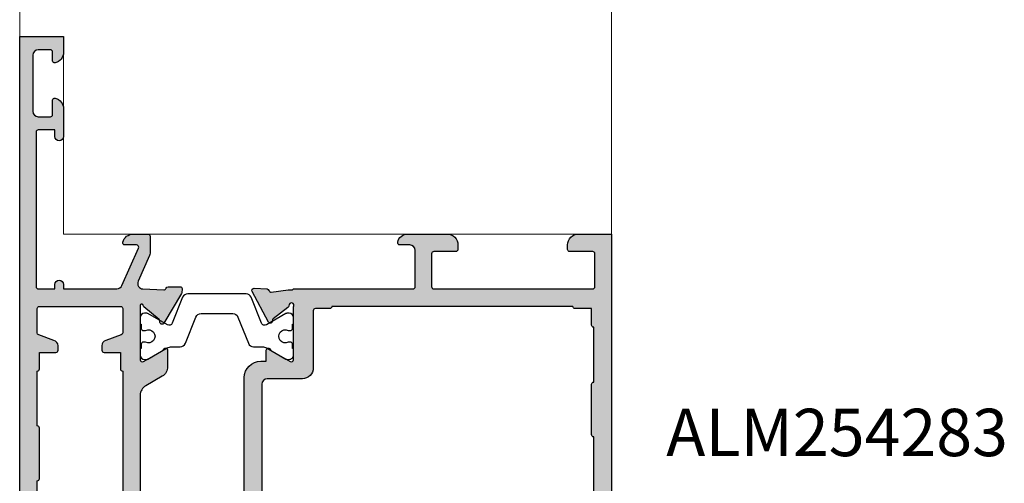
# Model space of a CAD drawing. Units: millimetres. Extents: x -286258 to 33593, y -306866 to 120414.
# Drawn here: x 27567 to 27656, y 4131 to 4173 of the extents above; entities that cross this region are included whole.
import ezdxf

# ---------------------------------------------------------------- set-up
doc = ezdxf.new("R2010")
doc.units = ezdxf.units.MM
for name, color, linetype in [('070_TEXT', 4, 'Continuous'), ('AL_EDGE', 40, 'Continuous'), ('DIM_1', 252, 'Continuous'), ('DIM_2', 253, 'Continuous'), ('poliamida', 4, 'Continuous')]:
    doc.layers.add(name, color=color, linetype=linetype)
doc.styles.add('TEXT', font='arial.ttf')

msp = doc.modelspace()

# ---------------------------------------------------------------- hatches: boundary and pattern name
at = {"layer": 'DIM_2'}
h = msp.add_hatch(color=256, dxfattribs=at)
edge = h.paths.add_edge_path()
edge.add_line((27577.57055415236, 4106.584011314204), (27577.57052666345, 4106.583983833203))
edge.add_line((27577.57052666345, 4106.583983833203), (27576.07055415236, 4106.583983833203))
edge.add_line((27576.07055415236, 4106.583983833203), (27576.07055415236, 4103.583983833203))
edge.add_line((27576.07055415236, 4103.583983833203), (27574.57055415236, 4103.583983833203))
edge.add_line((27574.57055415236, 4103.583983833203), (27574.57055415236, 4112.583983833203))
edge.add_line((27574.57055415236, 4112.583983833203), (27566.57055415236, 4112.583983833203))
edge.add_line((27566.57055415236, 4112.583983833203), (27566.57055415236, 4148.584011314204))
edge.add_line((27566.57055415236, 4148.584011314204), (27566.57055415236, 4171.584011314204))
edge.add_line((27566.57055415236, 4171.584011314204), (27570.57055415236, 4171.584011314204))
edge.add_line((27570.57055415236, 4171.584011314204), (27570.57055415236, 4170.158608314348))
edge.add_arc((27569.57055415221, 4170.158608314534), 1.000000000149157, 284.47749736772965, 359.99999998936954, ccw=False)
edge.add_arc((27569.77055399207, 4169.384011438236), 0.1999998397048436, 179.9999999676916, 284.47749734602917, ccw=False)
edge.add_line((27569.57055415236, 4169.384011438349), (27569.57055415236, 4170.184011314297))
edge.add_arc((27569.37055415218, 4170.184011314302), 0.2000000001826265, 359.9999999986973, 450.0000000010422)
edge.add_line((27569.37055415218, 4170.384011314483), (27568.27055415255, 4170.384011314483))
edge.add_arc((27568.27055415256, 4169.884011314475), 0.5000000000081855, 90.00000000083378, 179.999999999062)
edge.add_line((27567.77055415255, 4169.884011314483), (27567.77055415255, 4164.78401131439))
edge.add_arc((27568.27055415255, 4164.784011314392), 0.500000000003638, 180.0000000002084, 269.9999999995831)
edge.add_line((27568.27055415255, 4164.28401131439), (27569.37055415218, 4164.28401131439))
edge.add_arc((27569.37055415241, 4164.48401131434), 0.1999999999497959, 269.9999999322567, 359.9999999343411)
edge.add_line((27569.57055415236, 4164.484011314111), (27569.57055415236, 4165.78401131439))
edge.add_arc((27569.77055415232, 4165.784011314575), 0.1999999999570719, 75.52247898043782, 180.0000000528919, ccw=False)
edge.add_arc((27569.57055399182, 4165.009414520922), 1.000000160542602, -6.253173978620907e-09, 75.52247892538048, ccw=False)
edge.add_line((27570.57055415236, 4165.009414520813), (27570.57055415236, 4162.484011314111))
edge.add_arc((27570.17055415246, 4162.484011314111), 0.3999999999068677, -180, 0, ccw=False)
edge.add_line((27569.77055415255, 4162.484011314111), (27569.77055415255, 4163.084011314204))
edge.add_line((27569.77055415255, 4163.084011314204), (27568.27055415255, 4163.084011314204))
edge.add_arc((27568.27055415232, 4162.884011314251), 0.1999999999534339, 89.99999993329894, 179.9999999332989)
edge.add_line((27568.07055415236, 4162.884011314483), (27568.07055415236, 4148.78401131439))
edge.add_arc((27568.27055415255, 4148.78401131439), 0.2000000001862645, 180, 270)
edge.add_line((27568.27055415255, 4148.584011314204), (27569.77055415255, 4148.584011314204))
edge.add_line((27569.77055415255, 4148.584011314204), (27569.77055415255, 4148.984011314576))
edge.add_arc((27570.17055415223, 4148.984011314802), 0.3999999996813131, 90.00000003439283, 180.0000000323083, ccw=False)
edge.add_arc((27570.17055415222, 4148.984011314336), 0.4000000001469743, 3.4392712677799864e-08, 90.00000003230832, ccw=False)
edge.add_line((27570.57055415236, 4148.984011314576), (27570.57055415236, 4148.58401131467))
edge.add_line((27570.57055415236, 4148.58401131467), (27575.44486021739, 4148.584011314204))
edge.add_arc((27575.44486021728, 4149.084011314008), 0.4999999998035491, 270.0000000129233, 336.1594661454558)
edge.add_line((27575.90219719266, 4148.881915072678), (27577.41404374992, 4152.303172817687))
edge.add_arc((27577.23110895975, 4152.384011314587), 0.2000000000819538, 336.1594660503212, 449.9999999301723)
edge.add_line((27577.23110896, 4152.58401131467), (27576.17055399274, 4152.584011314204))
edge.add_arc((27576.17055399256, 4152.784011154312), 0.199999840107921, 165.5225026654765, 270.00000005106807, ccw=False)
edge.add_arc((27576.94515086813, 4152.584011314314), 0.9999999998908885, 89.99999999228771, 165.5225026162313, ccw=False)
edge.add_line((27576.94515086827, 4153.584011314204), (27578.2705537288, 4153.584011314204))
edge.add_arc((27578.27055372903, 4153.384011314251), 0.1999999999534339, 6.67009771859739e-08, 90.00000006670109, ccw=False)
edge.add_line((27578.47055372898, 4153.384011314483), (27578.47055372898, 4151.830687982729))
edge.add_arc((27577.97055372899, 4151.830687983272), 0.499999999996362, 336.1594660625624, 359.9999999377804, ccw=False)
edge.add_line((27578.42789070425, 4151.628591741202), (27577.38721055095, 4149.273567668861))
edge.add_arc((27577.84454752625, 4149.071471426967), 0.4999999999622503, 156.1594660828142, 267.2601216352891)
edge.add_line((27577.82064668857, 4148.572043003747), (27579.71636863914, 4148.481320610503))
edge.add_arc((27579.73546745132, 4148.680406610342), 0.1999999998966028, 264.520243297696, 339.9999999630365)
edge.add_line((27579.92340597534, 4148.612002581591), (27579.93680301239, 4148.648810638813))
edge.add_arc((27580.12474153678, 4148.580406610105), 0.2000000002355189, 89.999999994789, 160.0000000112588, ccw=False)
edge.add_line((27580.1247415368, 4148.780406610342), (27581.20979341422, 4148.780406610342))
edge.add_arc((27581.20979341462, 4148.580406608966), 0.2000000013758836, 70.00000012568438, 90.00000011464249, ccw=False)
edge.add_arc((27581.20979341468, 4148.580406610341), 0.200000000063333, -4.99999998806328, 70.00000000661407, ccw=False)
edge.add_line((27581.40903235436, 4148.562975461828), (27581.38196327467, 4148.253574468894))
edge.add_arc((27581.18272433492, 4148.271005618175), 0.2000000002013496, 328.310630626425, 354.9999997946851, ccw=False)
edge.add_line((27581.35290605319, 4148.165942861466), (27579.72882803646, 4145.458107822342))
edge.add_arc((27579.55864631843, 4145.563170579352), 0.2000000001549232, 249.9999999696696, 328.31063051690666, ccw=False)
edge.add_arc((27579.55864631838, 4145.563170579097), 0.1999999998977957, 170.0000278394144, 249.99999995940811, ccw=False)
edge.add_arc((27579.16472318334, 4145.632629658474), 0.2000000001268141, 350.0000279242448, 409.9999892975383)
edge.add_line((27579.29328073398, 4145.785838523181), (27577.91096425639, 4146.945740211057))
edge.add_arc((27578.03952180738, 4147.098949075268), 0.1999999999762719, 187.7409527132976, 229.9999891280215, ccw=False)
edge.add_arc((27577.69686841498, 4147.055954515952), 0.1453653551453776, 6.341281583879811, 209.6639156871941)
edge.add_line((27577.57055415236, 4146.984011527849), (27577.57055415236, 4142.117986123776))
edge.add_arc((27577.77055415218, 4142.117986123878), 0.1999999998151907, 180.0000000291817, 300.0000000301338)
edge.add_line((27577.87055415218, 4141.944781043334), (27579.59142536786, 4142.938326502452))
edge.add_arc((27579.49142536759, 4143.111531583271), 0.2000000001918008, 300.000000059256, 341.4096221653122)
edge.add_arc((27579.87055415248, 4142.984011527849), 0.1999999998890521, 0, 161.409622109461, ccw=False)
edge.add_line((27580.07055415236, 4142.984011527849), (27580.07055415236, 4141.48290082789))
edge.add_arc((27579.0705541521, 4141.482900827754), 1.000000000261934, -59.99999999136992, 7.81648168413085e-09, ccw=False)
edge.add_line((27579.57055415236, 4140.616875423817), (27578.07055415236, 4139.750850020209))
edge.add_arc((27578.57055415223, 4138.884824616503), 0.999999999864648, 119.999999995572, 179.9999999943721)
edge.add_line((27577.57055415236, 4138.884824616602), (27577.57055415236, 4116.283198225545))
edge.add_arc((27578.57055415223, 4116.283198225643), 0.9999999998653948, 180.0000000056279, 240.000000004428)
edge.add_line((27578.07055415236, 4115.417172821937), (27579.57055415236, 4114.551147417864))
edge.add_arc((27579.07055415249, 4113.685122014156), 0.9999999998680423, 5.73209035792388e-09, 60.00000000429958, ccw=False)
edge.add_line((27580.07055415236, 4113.685122014256), (27580.07055415236, 4112.184011314297))
edge.add_arc((27579.87055415246, 4112.184011314395), 0.1999999999061401, 198.5903779188716, 359.99999997186046, ccw=False)
edge.add_arc((27579.4914253676, 4112.056491258887), 0.2000000001743883, 18.59037783280643, 59.99999994266073)
edge.add_line((27579.59142536786, 4112.229696339695), (27577.87055415218, 4113.223241798813))
edge.add_arc((27577.77055415218, 4113.050036718266), 0.1999999998172639, 59.99999997025708, 179.9999999700366)
edge.add_line((27577.57055415236, 4113.05003671837), (27577.57055415236, 4108.184011314297))
edge.add_arc((27577.69686841498, 4108.112068326276), 0.1453653551044179, 150.336084340131, 353.6587185666305)
edge.add_arc((27578.03952180708, 4108.069073766944), 0.1999999997375083, 130.0000108193686, 172.2590471617339, ccw=False)
edge.add_line((27577.91096425639, 4108.22228263109), (27579.29328073398, 4109.382184318965))
edge.add_arc((27579.16472318332, 4109.53539318368), 0.2000000001464171, 310.0000107059121, 369.9999720726166)
edge.add_arc((27579.55864631821, 4109.604852263596), 0.1999999998283874, 130.0000109564905, 189.9999723231227, ccw=False)
edge.add_arc((27579.55864631806, 4109.604852262702), 0.2000000004167466, 30.21875680027881, 130.0000107592927, ccw=False)
edge.add_line((27579.73146833503, 4109.705512834014), (27581.35554635176, 4106.997677795356))
edge.add_arc((27581.1827243359, 4106.897017226283), 0.1999999983226813, 19.999999616731486, 30.21875640723249, ccw=False)
edge.add_arc((27581.18272433427, 4106.897017223352), 0.2000000008598968, 5.000000233011974, 20.000000245551007, ccw=False)
edge.add_line((27581.38196327467, 4106.914448372787), (27581.40903235436, 4106.605047380319))
edge.add_arc((27581.20979341469, 4106.587616231799), 0.2000000000552715, -70.00000000794898, 4.9999999900618946, ccw=False)
edge.add_arc((27581.20979341463, 4106.587616233151), 0.2000000013460176, 269.99999988431534, 289.999999876277, ccw=False)
edge.add_line((27581.20979341422, 4106.387616231805), (27580.1247415368, 4106.387616231805))
edge.add_arc((27580.12276800035, 4106.587606494396), 0.1999999999435181, 194.54506721318, 270.5653857216093, ccw=False)
edge.add_arc((27579.73546745141, 4106.487616231872), 0.1999999997468107, 14.40709756687749, 89.99999960500463)
edge.add_line((27579.73546745279, 4106.687616231618), (27577.57055415236, 4106.584011314204))
edge = h.paths.add_edge_path(flags=16)
edge.add_arc((27575.77055415254, 4146.783983832916), 0.2000000001935405, 2.084391326206969e-09, 89.99999999791561, ccw=False)
edge.add_line((27575.97055415274, 4146.783983832924), (27575.97055415274, 4144.568816962419))
edge.add_arc((27575.77055415234, 4144.568816962668), 0.2000000003972673, 289.59457427220184, 359.99999992860904, ccw=False)
edge.add_line((27575.83762662415, 4144.380399119342), (27574.44114462961, 4143.883283252129))
edge.add_arc((27574.5705541521, 4143.400320339242), 0.4999999997339646, 105.0000000001786, 179.9999999991662)
edge.add_line((27574.07055415236, 4143.400320339249), (27574.07055415236, 4142.98398383311))
edge.add_arc((27574.27055415256, 4142.983983833125), 0.2000000002008164, 180.0000000041688, 269.9999999958312)
edge.add_line((27574.27055415255, 4142.783983832924), (27575.77055415255, 4142.783983832924))
edge.add_line((27575.77055415255, 4142.783983832924), (27575.77055415255, 4141.283983832924))
edge.add_arc((27575.97055415271, 4141.283983832895), 0.2000000001571607, 179.9999999916624, 270.0000000083376)
edge.add_line((27575.97055415274, 4141.083983832737), (27575.97055415274, 4116.083983833203))
edge.add_arc((27575.97055415274, 4115.883983833017), 0.2000000001862645, 90, 180)
edge.add_line((27575.77055415255, 4115.883983833017), (27575.77055415255, 4114.583983833203))
edge.add_arc((27575.57055415236, 4114.583983833203), 0.2000000001862645, -90, 0, ccw=False)
edge.add_line((27575.57055415236, 4114.383983833017), (27574.27055415255, 4114.383983833017))
edge.add_arc((27574.27055415255, 4114.183983832831), 0.2000000001862645, 90, 180)
edge.add_line((27574.07055415236, 4114.183983832831), (27570.07055415236, 4114.183983832831))
edge.add_arc((27569.87055415218, 4114.183983832831), 0.2000000001862645, 0, 90)
edge.add_line((27569.87055415218, 4114.383983833017), (27568.37055415218, 4114.383983833017))
edge.add_line((27568.37055415218, 4114.383983833017), (27568.37055415218, 4115.883983833017))
edge.add_arc((27568.17055415273, 4115.883983833293), 0.1999999994441168, 359.9999999207925, 449.9999999458054)
edge.add_line((27568.17055415292, 4116.083983832737), (27568.17055415292, 4121.083983832737))
edge.add_arc((27568.1705541525, 4121.283983832414), 0.1999999996769475, 270.0000001208957, 360.0000001459086)
edge.add_line((27568.37055415218, 4121.283983832924), (27568.37055415218, 4125.883983833017))
edge.add_arc((27568.17055415273, 4125.883983833293), 0.1999999994441168, 359.9999999207925, 449.9999999458054)
edge.add_line((27568.17055415292, 4126.083983832737), (27568.17055415292, 4131.083983832737))
edge.add_arc((27568.17055415247, 4131.283983832443), 0.1999999997060513, 270.0000001292333, 360.000000137571)
edge.add_line((27568.37055415218, 4131.283983832924), (27568.37055415218, 4135.883983833017))
edge.add_arc((27568.17055415272, 4135.883983833279), 0.1999999994586688, 359.9999999249613, 449.9999999416366)
edge.add_line((27568.17055415292, 4136.083983832737), (27568.17055415292, 4141.083983832737))
edge.add_arc((27568.17055415249, 4141.283983832429), 0.1999999996914994, 270.0000001250645, 360.0000001417397)
edge.add_line((27568.37055415218, 4141.283983832924), (27568.37055415218, 4142.783983832924))
edge.add_line((27568.37055415218, 4142.783983832924), (27569.87055415218, 4142.783983832924))
edge.add_arc((27569.87055415221, 4142.983983833081), 0.2000000001571607, 269.9999999916624, 360.0000000083376)
edge.add_line((27570.07055415236, 4142.98398383311), (27570.07055415236, 4143.400320338784))
edge.add_arc((27569.57055415233, 4143.400320339012), 0.5000000000327418, 359.9999999738407, 434.9999999736264)
edge.add_line((27569.69996367511, 4143.883283252129), (27568.30348168057, 4144.380399119342))
edge.add_arc((27568.37055415253, 4144.568816961775), 0.1999999996028669, 179.999999948932, 250.40542560468168, ccw=False)
edge.add_line((27568.17055415292, 4144.568816961953), (27568.17055415292, 4146.783983832924))
edge.add_arc((27568.37055415265, 4146.783983833382), 0.1999999997278792, 90.00000013548657, 180.0000001313177, ccw=False)
edge.add_line((27568.37055415218, 4146.98398383311), (27575.77055415255, 4146.98398383311))
h = msp.add_hatch(color=256, dxfattribs=at)
edge = h.paths.add_edge_path()
edge.add_line((27589.07056387351, 4141.984011314576), (27589.07056387351, 4142.183028389467))
edge.add_line((27589.07056387351, 4142.183028389467), (27589.07055415236, 4142.983984046383))
edge.add_arc((27589.27055415225, 4142.983984046384), 0.1999999998879503, 18.590377890292075, 180.0000000002605, ccw=False)
edge.add_arc((27589.64968293651, 4143.111504102027), 0.1999999996661663, 198.5903779524252, 240.0000000619757)
edge.add_line((27589.54968293686, 4142.938299021451), (27591.27055415255, 4141.944753561867))
edge.add_arc((27591.37055415241, 4142.117958642646), 0.1999999999508109, 240.0000000368726, 360.0000000369982)
edge.add_line((27591.57055415236, 4142.117958642775), (27591.57055415236, 4146.947300786385))
edge.add_arc((27591.77055415342, 4146.947300786146), 0.2000000010557414, 161.9973565954255, 179.9999999314751, ccw=False)
edge.add_arc((27591.35660310148, 4147.081822750461), 0.2352604178707128, 341.99735668439, 419.239038992273)
edge.add_arc((27591.38435638387, 4147.054063052784), 0.2478574515283595, 68.06894880426226, 183.2762373608601)
edge.add_arc((27590.93723090812, 4147.028468012023), 0.2000000003164828, -53.0009544083311, 3.2762371554084098, ccw=False)
edge.add_line((27591.05759125226, 4146.868738904828), (27589.71983883926, 4145.860705086263))
edge.add_arc((27589.8401991837, 4145.700975979432), 0.2000000002096796, 126.9990457243065, 186.9990070897581)
edge.add_arc((27589.44317987797, 4145.652235122207), 0.2000000001450847, -152.04690237889406, 6.999007083641516, ccw=False)
edge.add_line((27589.26651355647, 4145.558485397371), (27587.78642539331, 4148.347632046556))
edge.add_arc((27587.96309171465, 4148.441381771478), 0.2000000000516948, 86.99903501940241, 207.9530976630284, ccw=False)
edge.add_line((27587.9735622697, 4148.641107502161), (27589.1425525269, 4148.579823576147))
edge.add_arc((27589.13208197185, 4148.380097845652), 0.1999999998620116, 16.999035014759613, 86.99903501553803, ccw=False)
edge.add_line((27589.32334390772, 4148.438568965299), (27589.3288522067, 4148.420551045565))
edge.add_arc((27589.52011414312, 4148.479022165682), 0.2000000005231079, 196.9990350978751, 274.9990350984063)
edge.add_line((27589.53754193638, 4148.279782932019), (27591.07055415236, 4148.483984046383))
edge.add_line((27591.07055415236, 4148.483984046383), (27591.47055415274, 4148.483984046383))
edge.add_line((27591.47055415274, 4148.483984046383), (27591.57054969505, 4148.58401131467))
edge.add_line((27591.57054969505, 4148.58401131467), (27602.47055450664, 4148.58401131467))
edge.add_arc((27602.47055450689, 4148.784011314606), 0.1999999999361535, 269.9999999280879, 360.0000060747475)
edge.add_line((27602.67055450683, 4148.784011335811), (27602.67055415199, 4152.08401131467))
edge.add_arc((27602.17055415199, 4152.08401131467), 0.5, 0, 90)
edge.add_line((27602.17055415199, 4152.58401131467), (27601.27055415255, 4152.58401131467))
edge.add_arc((27601.27055427647, 4152.784011154537), 0.1999998398678528, 165.5224295548466, 269.99996450041357, ccw=False)
edge.add_arc((27601.95616684565, 4152.693691652811), 0.8903878064027122, 90.70886958851082, 170.9327367793327, ccw=False)
edge.add_line((27601.94515115232, 4153.58401131467), (27605.57055415236, 4153.58401131467))
edge.add_arc((27605.57055415236, 4152.58401131467), 1, 0, 90, ccw=False)
edge.add_line((27606.57055415236, 4152.58401131467), (27606.57055415236, 4152.184011314297))
edge.add_arc((27606.37055415241, 4152.18401131453), 0.1999999999534339, 269.9999999332989, 359.9999999332989, ccw=False)
edge.add_line((27606.37055415218, 4151.984011314576), (27604.37055415218, 4151.984011314576))
edge.add_arc((27604.37055415218, 4151.78401131439), 0.2000000001862645, 90, 180)
edge.add_line((27604.17055415199, 4151.78401131439), (27604.17055415199, 4148.78401131439))
edge.add_arc((27604.37055415194, 4148.784011314623), 0.1999999999534339, 180.0000000667011, 270.000000066701)
edge.add_line((27604.37055415218, 4148.58401131467), (27611.28771143989, 4148.58401131467))
edge.add_line((27611.28771143989, 4148.58401131467), (27618.87055415218, 4148.58401131467))
edge.add_arc((27618.87055415241, 4148.784011314623), 0.1999999999534339, 269.9999999332989, 359.999999933299)
edge.add_line((27619.07055415236, 4148.78401131439), (27619.07055415236, 4151.78401131439))
edge.add_arc((27618.87055415218, 4151.78401131439), 0.2000000001862645, 0, 90)
edge.add_line((27618.87055415218, 4151.984011314576), (27616.77055415255, 4151.984011314576))
edge.add_arc((27616.77055415232, 4152.18401131453), 0.1999999999534339, 180.0000000667011, 270.0000000667011, ccw=False)
edge.add_line((27616.57055415236, 4152.184011314297), (27616.57055415236, 4152.58401131467))
edge.add_arc((27617.57055415236, 4152.58401131467), 1, 90, 180, ccw=False)
edge.add_line((27617.57055415236, 4153.58401131467), (27620.57055415236, 4153.58401131467))
edge.add_line((27620.57055415236, 4153.58401131467), (27620.57055415236, 4106.58401131467))
edge.add_line((27620.57055415236, 4106.58401131467), (27620.57055415236, 4088.58401131467))
edge.add_line((27620.57055415236, 4088.58401131467), (27616.57055415236, 4088.58401131467))
edge.add_line((27616.57055415236, 4088.58401131467), (27616.57055415236, 4090.009414314525))
edge.add_arc((27617.57055415269, 4090.009414314133), 1.00000000032378, 104.4775119798602, 179.9999999775144, ccw=False)
edge.add_arc((27617.37055431273, 4090.784011190662), 0.1999998396292131, 3.544552208722962e-05, 104.4775703950956, ccw=False)
edge.add_line((27617.57055415236, 4090.78401131439), (27617.57055415236, 4090.283647746546))
edge.add_line((27617.57055415236, 4090.283647746546), (27617.57055415236, 4089.984011314576))
edge.add_arc((27617.77055415256, 4089.984011314591), 0.2000000002008164, 180.0000000041688, 269.9999999958312)
edge.add_line((27617.77055415255, 4089.78401131439), (27618.87055415218, 4089.78401131439))
edge.add_arc((27618.87055415214, 4090.284011314422), 0.5000000000313776, 270.0000000037519, 359.9999999964044)
edge.add_line((27619.37055415218, 4090.28401131439), (27619.37055415218, 4094.884011314483))
edge.add_arc((27618.87055415218, 4094.884011314483), 0.5, 0, 90)
edge.add_line((27618.87055415218, 4095.384011314483), (27617.77055415255, 4095.384011314483))
edge.add_arc((27617.77055415234, 4095.184011314508), 0.1999999999752617, 89.99999993955215, 179.9999999270457)
edge.add_line((27617.57055415236, 4095.184011314763), (27617.57055415236, 4094.384011314483))
edge.add_arc((27617.37055415245, 4094.384011314256), 0.1999999999097781, -104.47751194382312, 6.513772632388282e-08, ccw=False)
edge.add_arc((27617.57055431269, 4095.158608107807), 1.000000160330376, 179.9999881660343, 255.5224807536002, ccw=False)
edge.add_line((27616.57055415236, 4095.158608314348), (27616.5705542278, 4096.78401131439))
edge.add_arc((27616.97055422771, 4096.78401131439), 0.3999999999068677, 0, 180, ccw=False)
edge.add_line((27617.37055422761, 4096.78401131439), (27617.37055422761, 4096.384011314483))
edge.add_line((27617.37055422761, 4096.384011314483), (27618.87055422761, 4096.384011314483))
edge.add_arc((27618.87055422761, 4096.584011314677), 0.2000000001935405, 270.0000000020844, 359.9999999979156)
edge.add_line((27619.0705542278, 4096.58401131467), (27619.07055415236, 4106.384011314483))
edge.add_arc((27618.87055415218, 4106.384011314483), 0.2000000001862645, 0, 90)
edge.add_line((27618.87055415218, 4106.58401131467), (27617.37055422761, 4106.58401131467))
edge.add_line((27617.37055422761, 4106.58401131467), (27617.37055422761, 4106.184011314297))
edge.add_arc((27616.97055422748, 4106.18401131453), 0.4000000001396984, 269.99999996664945, 359.99999996664945, ccw=False)
edge.add_arc((27616.97055422748, 4106.184011314064), 0.3999999996740371, 179.9999999666495, 269.99999996664945, ccw=False)
edge.add_line((27616.5705542278, 4106.184011314297), (27616.5705542278, 4106.58401131467))
edge.add_line((27616.5705542278, 4106.58401131467), (27613.57055415236, 4106.58401131467))
edge.add_line((27613.57055415236, 4106.58401131467), (27591.57055415236, 4106.58401131467))
edge.add_line((27591.57055415236, 4106.58401131467), (27591.47055415274, 4106.683983833296))
edge.add_line((27591.47055415274, 4106.683983833296), (27591.07055415236, 4106.683983833296))
edge.add_line((27591.07055415236, 4106.683983833296), (27589.53754193638, 4106.88818494766))
edge.add_arc((27589.52011414312, 4106.688945713997), 0.2000000005222972, 85.0009649015937, 163.0009649021249)
edge.add_line((27589.3288522067, 4106.747416834114), (27589.32334390772, 4106.72939891438))
edge.add_arc((27589.13208197185, 4106.787870034027), 0.1999999998637846, 273.000964984462, 343.0009649852404, ccw=False)
edge.add_line((27589.1425525269, 4106.588144303532), (27587.9735622697, 4106.526860377518))
edge.add_arc((27587.96309171465, 4106.726586108201), 0.2000000000498283, 152.0469023369716, 273.00096498059764, ccw=False)
edge.add_line((27587.78642539331, 4106.820335833123), (27589.26651355647, 4109.609482482309))
edge.add_arc((27589.44317987793, 4109.515732757239), 0.2000000002175919, -6.999007148321596, 152.0469023141126, ccw=False)
edge.add_arc((27589.8401991833, 4109.466991900014), 0.1999999997808385, 173.0009929623495, 233.0009543279437)
edge.add_line((27589.71983883926, 4109.307262793416), (27591.05759125226, 4108.299228974851))
edge.add_arc((27590.93723090812, 4108.139499867656), 0.2000000003163204, -3.2762371554084098, 53.00095440833098, ccw=False)
edge.add_arc((27591.38435638387, 4108.113904826895), 0.2478574515301825, 176.7237626391399, 291.9310511957378)
edge.add_arc((27591.35660310148, 4108.086145129218), 0.2352604178709449, 300.760961007727, 378.0026433156101)
edge.add_arc((27591.77055415195, 4108.2206670933), 0.1999999995858251, 180.000000135226, 198.0026434712692, ccw=False)
edge.add_line((27591.57055415236, 4108.220667092828), (27591.57055415236, 4113.050009236904))
edge.add_arc((27591.37055415241, 4113.050009237033), 0.1999999999497959, 359.9999999630018, 479.9999999631274)
edge.add_line((27591.27055415255, 4113.223214317812), (27589.54968293686, 4112.229668858228))
edge.add_arc((27589.64968293651, 4112.056463777652), 0.1999999996660266, 119.9999999380243, 161.4096220475748)
edge.add_arc((27589.27055415225, 4112.183983833295), 0.1999999998887622, 179.9999999997395, 341.4096221097079, ccw=False)
edge.add_line((27589.07055415236, 4112.183983833296), (27589.07056387351, 4112.984994239872))
edge.add_line((27589.07056387351, 4112.984994239872), (27589.07056387351, 4113.184011314297))
edge.add_line((27589.07056387351, 4113.184011314297), (27588.57055415236, 4113.184011314297))
edge.add_arc((27588.57055415236, 4114.684011314297), 1.5, 180, 270, ccw=False)
edge.add_line((27587.07055415236, 4114.684011314297), (27587.07055415236, 4140.484011314576))
edge.add_arc((27588.57055415236, 4140.484011314576), 1.5, 90, 180, ccw=False)
edge.add_line((27588.57055415236, 4141.984011314576), (27588.87056628917, 4141.984011314576))
edge.add_line((27588.87056628917, 4141.984011314576), (27589.07056387351, 4141.984011314576))
edge = h.paths.add_edge_path(flags=16)
edge.add_arc((27594.87058328022, 4146.984011314576), 0.2000000001862645, -90, 0, ccw=False)
edge.add_line((27594.87058328022, 4146.78401131439), (27593.57058328041, 4146.78401131439))
edge.add_arc((27593.57058328018, 4146.58401131443), 0.1999999999607098, 89.99999993538334, 179.9999999312145)
edge.add_line((27593.37058328022, 4146.58401131467), (27593.37058328022, 4141.384011314483))
edge.add_arc((27592.37058328022, 4141.384011314483), 1, -90, 0, ccw=False)
edge.add_line((27592.37058328022, 4140.384011314483), (27589.17055415199, 4140.384011314483))
edge.add_arc((27589.17055415199, 4139.884011314483), 0.5, 90, 180)
edge.add_line((27588.67055415199, 4139.884011314483), (27588.67055415199, 4115.28401131439))
edge.add_arc((27589.17055415199, 4115.28401131439), 0.5, 180, 270)
edge.add_line((27589.17055415199, 4114.78401131439), (27592.37058328022, 4114.78401131439))
edge.add_arc((27592.37058328022, 4113.78401131439), 1, 0, 90, ccw=False)
edge.add_line((27593.37058328022, 4113.78401131439), (27593.37058328022, 4108.58401131467))
edge.add_arc((27593.57058328042, 4108.584011314677), 0.2000000001935405, 180.0000000020844, 269.9999999979156)
edge.add_line((27593.57058328041, 4108.384011314483), (27594.87058328022, 4108.384011314483))
edge.add_arc((27594.87058328026, 4108.184011314333), 0.2000000001498847, -1.0422127161291428e-08, 90.00000001042213, ccw=False)
edge.add_line((27595.07058328041, 4108.184011314297), (27617.07055415236, 4108.184011314297))
edge.add_arc((27617.27055415253, 4108.184011314319), 0.2000000001644366, 89.99999999374683, 180.0000000062532, ccw=False)
edge.add_line((27617.27055415255, 4108.384011314483), (27618.77055415255, 4108.384011314483))
edge.add_line((27618.77055415255, 4108.384011314483), (27618.77055415255, 4109.884011314483))
edge.add_arc((27618.97055415274, 4109.884011314483), 0.2000000001862645, 90, 180, ccw=False)
edge.add_line((27618.97055415274, 4110.08401131467), (27618.97055415274, 4115.08401131467))
edge.add_arc((27618.9705541525, 4115.284011314623), 0.1999999999534339, 180.0000000667011, 270.0000000667011, ccw=False)
edge.add_line((27618.77055415255, 4115.28401131439), (27618.77055415255, 4119.884011314483))
edge.add_arc((27618.97055415274, 4119.884011314483), 0.2000000001862645, 90, 180, ccw=False)
edge.add_line((27618.97055415274, 4120.08401131467), (27618.97055415274, 4125.08401131467))
edge.add_arc((27618.9705541525, 4125.284011314623), 0.1999999999534339, 180.0000000667011, 270.0000000667011, ccw=False)
edge.add_line((27618.77055415255, 4125.28401131439), (27618.77055415255, 4129.884011314483))
edge.add_arc((27618.97055415271, 4129.884011314512), 0.2000000001571607, 89.99999999166238, 180.0000000083376, ccw=False)
edge.add_line((27618.97055415274, 4130.08401131467), (27618.97055415274, 4135.08401131467))
edge.add_arc((27618.97055415247, 4135.284011314594), 0.19999999992433, 180.0000000583634, 270.0000000750387, ccw=False)
edge.add_line((27618.77055415255, 4135.28401131439), (27618.77055415255, 4139.884011314483))
edge.add_arc((27618.97055415271, 4139.884011314512), 0.2000000001571607, 89.99999999166238, 180.0000000083376, ccw=False)
edge.add_line((27618.97055415274, 4140.08401131467), (27618.97055415274, 4142.984011314576))
edge.add_line((27618.97055415274, 4142.984011314576), (27618.97055415274, 4145.08401131467))
edge.add_arc((27618.97055415247, 4145.284011314594), 0.19999999992433, 180.0000000583634, 270.0000000750387, ccw=False)
edge.add_line((27618.77055415255, 4145.28401131439), (27618.77055415255, 4146.78401131439))
edge.add_line((27618.77055415255, 4146.78401131439), (27617.27055415255, 4146.78401131439))
edge.add_arc((27617.27055415256, 4146.984011314584), 0.2000000001935405, 180.0000000020844, 269.9999999979156, ccw=False)
edge.add_line((27617.07055415236, 4146.984011314576), (27595.07058328041, 4146.984011314576))

# ---------------------------------------------------------------- linework, layer by layer
at = {"layer": 'AL_EDGE'}
for points in [[(27566.57055415236, 4112.583983833203), (27566.57055415236, 4148.584011314204), (27566.57055415236, 4171.584011314204), (27570.57055415236, 4171.584011314204), (27570.57055415236, 4170.158608314348, -0.341998785286954), (27569.82055390184, 4169.190362413181, -0.4903143146827666), (27569.57055415236, 4169.384011438349), (27569.57055415236, 4170.184011314297, 0.4142135623852833), (27569.37055415218, 4170.384011314483), (27568.27055415255, 4170.384011314483, 0.4142135623632869), (27567.77055415255, 4169.884011314483), (27567.77055415255, 4164.78401131439, 0.4142135623708506), (27568.27055415255, 4164.28401131439), (27569.37055415218, 4164.28401131439, 0.4142135623829282), (27569.57055415236, 4164.484011314111), (27569.57055415236, 4165.78401131439, -0.4903144429227217), (27569.82055418217, 4165.977660474135, -0.3419986698300151), (27570.57055415236, 4165.009414520813), (27570.57055415236, 4162.484011314111, -1), (27569.77055415255, 4162.484011314111), (27569.77055415255, 4163.084011314204), (27568.27055415255, 4163.084011314204, 0.414213562371888), (27568.07055415236, 4162.884011314483), (27568.07055415236, 4148.78401131439, 0.4142135623743021), (27568.27055415255, 4148.584011314204), (27569.77055415255, 4148.584011314204), (27569.77055415255, 4148.984011314576, -0.4142135623624397), (27570.17055415199, 4149.384011314483, -0.4142135623624396), (27570.57055415236, 4148.984011314576), (27570.57055415236, 4148.58401131467), (27575.44486021739, 4148.584011314204, 0.2969705047581176), (27575.90219719266, 4148.881915072678), (27577.41404374992, 4152.303172817687, 0.5420551144024285), (27577.23110896, 4152.58401131467), (27576.17055399274, 4152.584011314204, -0.4903143147214457), (27575.9769049671, 4152.834011064144, -0.3419987852984128), (27576.94515086827, 4153.584011314204), (27578.2705537288, 4153.584011314204, -0.4142135623730951), (27578.47055372898, 4153.384011314483), (27578.47055372898, 4151.830687982729, -0.1044007979068477), (27578.42789070425, 4151.628591741202), (27577.38721055095, 4149.273567668861, 0.52668634588516), (27577.82064668857, 4148.572043003747), (27579.71636863914, 4148.481320610503, 0.3417904688361287), (27579.92340597534, 4148.612002581591), (27579.93680301239, 4148.648810638813, -0.3152987889563958), (27580.1247415368, 4148.780406610342), (27581.20979341422, 4148.780406610342, -0.08748866347728529), (27581.27819744335, 4148.768345134566, -0.3394542588350784), (27581.40903235436, 4148.562975461828), (27581.38196327467, 4148.253574468894, -0.1169836495765888), (27581.35290605319, 4148.165942861466), (27579.72882803646, 4145.458107822342, -0.3556446521668332), (27579.49024228961, 4145.375232055085, -0.3639700965039729), (27579.361684751, 4145.597900118912, 0.2679490117891525), (27579.29328073398, 4145.785838523181), (27577.91096425639, 4146.945740211057, -0.1865083750119703), (27577.84134437167, 4147.072010182077, 1.227461554384992), (27577.57055415236, 4146.984011527849), (27577.57055415236, 4142.117986123776, 0.5773502691959767), (27577.87055415218, 4141.944781043334), (27579.59142536786, 4142.938326502452, 0.1826758136675356), (27579.68098976021, 4143.047771555604, -0.8496353663940562), (27580.07055415236, 4142.984011527849), (27580.07055415236, 4141.48290082789, -0.2679491924269935), (27579.57055415236, 4140.616875423817), (27578.07055415236, 4139.750850020209, 0.2679491924258677), (27577.57055415236, 4138.884824616602), (27577.57055415236, 4116.283198225545, 0.2679491924258677)], [(27587.07055415236, 4114.684011314297), (27587.07055415236, 4140.484011314576, -0.414213562373095), (27588.57055415236, 4141.984011314576), (27588.87056628917, 4141.984011314576), (27589.07056387351, 4141.984011314576), (27589.07056387351, 4142.183028389467), (27589.07055415236, 4142.983984046383, -0.8496353663955865), (27589.46011854452, 4143.047744074138, 0.1826758136833398), (27589.54968293686, 4142.938299021451), (27591.27055415255, 4141.944753561867, 0.5773502691899095), (27591.57055415236, 4142.117958642775), (27591.57055415236, 4146.947300786385, -0.07871331200422108), (27591.58034570073, 4147.009112960892, 0.3503992102816888), (27591.47692880337, 4147.283984046662, 0.5497960668685804), (27591.13690402941, 4147.039898006013, -0.2506130537821936), (27591.05759125226, 4146.868738904828), (27589.71983883926, 4145.860705086263, 0.2679490117545336), (27589.64168953081, 4145.676605550805, -0.832030157065969), (27589.26651355647, 4145.558485397371), (27587.78642539331, 4148.347632046556, -0.5829141853502869), (27587.9735622697, 4148.641107502161), (27589.1425525269, 4148.579823576147, -0.3152987888837496), (27589.32334390772, 4148.438568965299), (27589.3288522067, 4148.420551045565, 0.3541185725337788), (27589.53754193638, 4148.279782932019), (27591.07055415236, 4148.483984046383), (27591.47055415274, 4148.483984046383), (27591.57054969505, 4148.58401131467), (27602.47055450664, 4148.58401131467, 0.4142135937937189), (27602.67055450683, 4148.784011335811), (27602.67055415199, 4152.08401131467, 0.414213562373095), (27602.17055415199, 4152.58401131467), (27601.27055415255, 4152.58401131467, -0.4903145180102872), (27601.07690531504, 4152.83401131141, -0.3650768345120803), (27601.94515115232, 4153.58401131467), (27605.57055415236, 4153.58401131467, -0.414213562373095), (27606.57055415236, 4152.58401131467), (27606.57055415236, 4152.184011314297, -0.414213562373095), (27606.37055415218, 4151.984011314576), (27604.37055415218, 4151.984011314576, 0.414213562373095), (27604.17055415199, 4151.78401131439), (27604.17055415199, 4148.78401131439, 0.414213562373095), (27604.37055415218, 4148.58401131467), (27611.28771143989, 4148.58401131467), (27618.87055415218, 4148.58401131467, 0.414213562373095), (27619.07055415236, 4148.78401131439), (27619.07055415236, 4151.78401131439, 0.414213562373095), (27618.87055415218, 4151.984011314576), (27616.77055415255, 4151.984011314576, -0.414213562373095), (27616.57055415236, 4152.184011314297), (27616.57055415236, 4152.58401131467, -0.414213562373095), (27617.57055415236, 4153.58401131467), (27620.57055415236, 4153.58401131467), (27620.57055415236, 4106.58401131467)], [(27568.17055415292, 4126.083983832737), (27568.17055415292, 4131.083983832737, 0.4142135624157167), (27568.37055415218, 4131.283983832924), (27568.37055415218, 4135.883983833017, 0.4142135624583382), (27568.17055415292, 4136.083983832737), (27568.17055415292, 4141.083983832737, 0.4142135624583382), (27568.37055415218, 4141.283983832924), (27568.37055415218, 4142.783983832924), (27569.87055415218, 4142.783983832924, 0.4142135624583382), (27570.07055415236, 4142.98398383311), (27570.07055415236, 4143.400320338784, 0.339454258861748), (27569.69996367511, 4143.883283252129), (27568.30348168057, 4144.380399119342, -0.3172447419221431), (27568.17055415292, 4144.568816961953), (27568.17055415292, 4146.783983832924, -0.4142135623517842), (27568.37055415218, 4146.98398383311), (27575.77055415255, 4146.98398383311, -0.4142135623517842), (27575.97055415274, 4146.783983832924), (27575.97055415274, 4144.568816962419, -0.3172447419221431), (27575.83762662415, 4144.380399119342), (27574.44114462961, 4143.883283252129, 0.3394542588583926), (27574.07055415236, 4143.400320339249), (27574.07055415236, 4142.98398383311, 0.4142135623304735), (27574.27055415255, 4142.783983832924), (27575.77055415255, 4142.783983832924), (27575.77055415255, 4141.283983832924, 0.4142135624583382), (27575.97055415274, 4141.083983832737), (27575.97055415274, 4116.083983833203, 0.414213562373095)], [(27618.97055415274, 4130.08401131467), (27618.97055415274, 4135.08401131467, -0.4142135624583382), (27618.77055415255, 4135.28401131439), (27618.77055415255, 4139.884011314483, -0.4142135624583382), (27618.97055415274, 4140.08401131467), (27618.97055415274, 4142.984011314576), (27618.97055415274, 4145.08401131467, -0.4142135624583382), (27618.77055415255, 4145.28401131439), (27618.77055415255, 4146.78401131439), (27617.27055415255, 4146.78401131439, -0.4142135623517842), (27617.07055415236, 4146.984011314576), (27595.07058328041, 4146.984011314576, -0.414213562373095), (27594.87058328022, 4146.78401131439), (27593.57058328041, 4146.78401131439, 0.4142135623517842), (27593.37058328022, 4146.58401131467), (27593.37058328022, 4141.384011314483, -0.414213562373095), (27592.37058328022, 4140.384011314483), (27589.17055415199, 4140.384011314483, 0.414213562373095), (27588.67055415199, 4139.884011314483), (27588.67055415199, 4115.28401131439, 0.414213562373095)]]:
    msp.add_lwpolyline(points, format="xyb", dxfattribs=at)
at = {"layer": 'DIM_1', "lineweight": 5, "ltscale": 5}
for p, q in [((27566.57055415236, 4171.584011314204), (27566.57055415236, 4181.584011314204)), ((27620.57058412419, 4153.584011314204), (27620.57058412419, 4181.584011314204)), ((27570.57055415236, 4171.584011314204), (27566.57055415236, 4171.584011314204)), ((27570.57055415236, 4171.584011314204), (27570.57055415236, 4153.584011314204)), ((27620.57058412419, 4153.584011314204), (27570.57055415236, 4153.584011314204))]:
    msp.add_line(p, q, dxfattribs=at)
at = {"layer": 'poliamida', "color": 6}
msp.add_lwpolyline([(27587.69689182122, 4147.8149304369, 0.305730681458654), (27587.23329989449, 4148.127627140144), (27583.57055415236, 4148.127627140144), (27581.90780841117, 4148.127627140144, 0.3057306814586571), (27581.44421648351, 4147.8149304369), (27580.48659119778, 4145.44472468202, -0.4557262555325712), (27580.05843604193, 4145.297299039317), (27578.27696431358, 4146.325832220959, 0.131652497587409), (27578.17696431396, 4146.352627139771), (27577.97055415274, 4146.352627139771, 0.4142135623730925), (27577.57055415236, 4145.952627139864), (27577.57055415236, 4145.352627139771), (27577.67055415199, 4145.352627139771), (27577.67055415199, 4144.977627139771, 0.4142135623730951), (27577.87055415218, 4144.777627140051), (27577.98236042098, 4144.777627140051, 0.1095524006940868), (27578.06690885336, 4144.796377139864, -1.569922388223066), (27578.06690885336, 4143.708877139958, 0.1095524006940633), (27577.98236042098, 4143.727627139771), (27577.87055415218, 4143.727627139771, 0.4142135623730951), (27577.67055415199, 4143.527627140051), (27577.67055415199, 4143.152627140051), (27577.57055415236, 4143.152627140051), (27577.57055415236, 4142.552627139958, 0.4142135623730951), (27577.97055415274, 4142.152627140051), (27578.17696431396, 4142.152627140051, 0.1316524975873921), (27578.27696431358, 4142.179422059329), (27580.03677193471, 4143.195447462844, -0.1316524975874045), (27580.43677193508, 4143.302627139958), (27581.22523589083, 4143.302627139958, 0.3057306814586329), (27581.68882781849, 4143.615323843202), (27582.65833181352, 4146.01493043662, -0.3057306814586707), (27583.12192374119, 4146.327627139864), (27583.57055415236, 4146.327627139864), (27586.01918456354, 4146.327627139864, -0.3057306814586549), (27586.4827764912, 4146.01493043662), (27587.45228048624, 4143.615323843202, 0.3057306814586534), (27587.9158724139, 4143.302627139958), (27588.70433636964, 4143.302627139958, -0.1316524975873866), (27589.10433637002, 4143.195447462844), (27590.86414399114, 4142.179422059329, 0.1316524975874007), (27590.96414399077, 4142.152627140051), (27591.17055415199, 4142.152627140051, 0.4142135623731003), (27591.57055415236, 4142.552627139958), (27591.57055415236, 4143.152627140051), (27591.47055415274, 4143.152627140051), (27591.47055415274, 4143.527627140051, 0.4142135623730951), (27591.27055415255, 4143.727627139771), (27591.15874788375, 4143.727627139771, 0.1095524006940959), (27591.07419945137, 4143.708877139958, -1.569922388223042), (27591.07419945137, 4144.796377139864, 0.1095524006942321), (27591.15874788375, 4144.777627140051), (27591.27055415255, 4144.777627140051, 0.4142135623730951), (27591.47055415274, 4144.977627139771), (27591.47055415274, 4145.352627139771), (27591.57055415236, 4145.352627139771), (27591.57055415236, 4145.952627139864, 0.4142135623730951), (27591.17055415199, 4146.352627139771), (27590.96414399077, 4146.352627139771, 0.1316524975873838), (27590.86414399114, 4146.325832220959), (27589.0826722628, 4145.297299039317, -0.4557262555325694), (27588.65451710694, 4145.44472468202)], format="xyb", close=True, dxfattribs=at)

# ---------------------------------------------------------------- texts
at = {"layer": '070_TEXT', "insert": (27625.57201108453, 4137.64493236714), "char_height": 4.319999999999999, "width": 18.21528, "attachment_point": 1, "style": 'TEXT'}
msp.add_mtext('ALM254283', dxfattribs=at)

doc.saveas('drawing.dxf')
